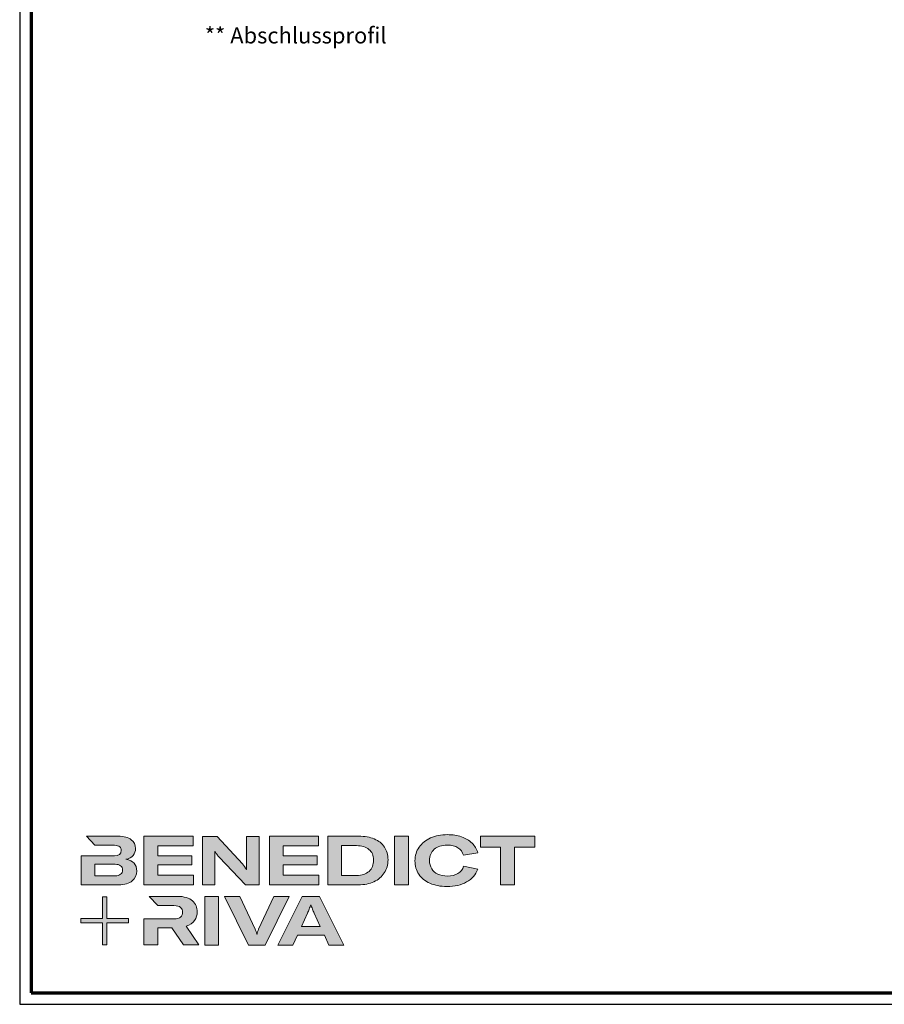
# Model space of a CAD drawing. Units: millimetres. Extents: x 2530 to 23610, y -2229 to 3711.
# Drawn here: x 6650 to 7026, y -334 to 94 of the extents above; entities that cross this region are included whole.
import ezdxf

# ---------------------------------------------------------------- set-up
doc = ezdxf.new("R2010")
doc.units = ezdxf.units.MM
doc.linetypes.add('AUSGEZOGEN', pattern=[0])
for name, color, linetype, lineweight in [('Calque 1', 7, 'Continuous', 0), ('Rahmen (ISO)', 7, 'Continuous', 70), ('S02_Beschriftung', 1, 'Continuous', 25), ('S03_AL_Contorno', 250, 'Continuous', 35), ('S03_AL_Kontur', 250, 'Continuous', 35)]:
    doc.layers.add(name, color=color, linetype=linetype, lineweight=lineweight)
doc.layers.add('n d', color=6, linetype='Continuous', plot=False)
doc.layers.add('RAHMEN', color=7, linetype='AUSGEZOGEN')
doc.styles.get("Standard").update_dxf_attribs({"font": 'arial.ttf'})

# ---------------------------------------------------------------- blocks, each defined once
blk = doc.blocks.new('Block_0')
at = {"layer": 'Calque 1', "true_color": 0x000000, "transparency": 33554687}
h = blk.add_hatch(color=18, dxfattribs=at)
h.dxf.hatch_style = 2
edge = h.paths.add_edge_path()
edge.add_spline(control_points=[(-81.3, -85.3), (-82.8, -86.6), (-85.1, -87.2), (-88.2, -87.2), (-88.2, -87.2), (-113, -87.2), (-113, -87.2), (-113, -87.2), (-113, -73.1), (-113, -73.1), (-113, -73.1), (-88.1, -73.1), (-88.1, -73.1), (-85.1, -73.1), (-82.8, -73.7), (-81.3, -74.9), (-79.8, -76.2), (-79, -77.9), (-79, -80), (-79, -82.2), (-79.8, -84), (-81.3, -85.3)], knot_values=[0, 0, 0, 0, 1, 1, 1, 2, 2, 2, 3, 3, 3, 4, 4, 4, 5, 5, 5, 6, 6, 6, 7, 7, 7, 7], degree=3, periodic=0)
edge = h.paths.add_edge_path()
edge.add_spline(control_points=[(-64.8, -71.7), (-67, -69.2), (-70.3, -67.7), (-74.8, -67), (-70.9, -66.2), (-68, -64.6), (-66, -62.2), (-64, -59.8), (-63, -57), (-63, -53.8), (-63, -49.3), (-64.8, -45.6), (-68.3, -42.9), (-71.9, -40.1), (-77.2, -38.7), (-84.2, -38.7), (-84.2, -38.7), (-123.2, -38.7), (-123.2, -38.7), (-123.2, -38.7), (-123.2, -38.7), (-123.2, -38.7), (-123.2, -38.7), (-112.9, -49.8), (-112.9, -49.8), (-112.9, -49.8), (-89, -49.8), (-89, -49.8), (-85.9, -49.8), (-83.7, -50.4), (-82.4, -51.6), (-81.2, -52.7), (-80.6, -54.2), (-80.6, -55.9), (-80.6, -60.5), (-83.4, -62.8), (-89, -62.8), (-89, -62.8), (-111.2, -62.8), (-111.2, -62.8), (-111.2, -62.8), (-111.2, -62.8), (-111.2, -62.8), (-111.2, -62.8), (-129.9, -62.8), (-129.9, -62.8), (-129.9, -62.8), (-129.9, -98.3), (-129.9, -98.3), (-129.9, -98.3), (-83.9, -98.3), (-83.9, -98.3), (-76.2, -98.3), (-70.6, -96.7), (-67, -93.5), (-63.3, -90.3), (-61.5, -86.2), (-61.5, -81.4), (-61.5, -77.4), (-62.6, -74.2), (-64.8, -71.7)], knot_values=[0, 0, 0, 0, 1, 1, 1, 2, 2, 2, 3, 3, 3, 4, 4, 4, 5, 5, 5, 6, 6, 6, 7, 7, 7, 8, 8, 8, 9, 9, 9, 10, 10, 10, 11, 11, 11, 12, 12, 12, 13, 13, 13, 14, 14, 14, 15, 15, 15, 16, 16, 16, 17, 17, 17, 18, 18, 18, 19, 19, 19, 20, 20, 20, 20], degree=3, periodic=0)
h = blk.add_hatch(color=18, dxfattribs=at)
h.dxf.hatch_style = 2
h.paths.add_polyline_path([(-35.7, -73.6), (6.2, -73.6), (6.2, -62.6), (-35.7, -62.6), (-35.7, -50.6), (7.6, -50.6), (7.6, -38.7), (-52.6, -38.7), (-52.6, -98.3), (8.2, -98.3), (8.2, -86.5), (-35.7, -86.5)])
h = blk.add_hatch(color=18, dxfattribs=at)
h.dxf.hatch_style = 2
edge = h.paths.add_edge_path()
edge.add_spline(control_points=[(73.4, -70.9), (73.4, -70.9), (73.4, -79.5), (73.4, -79.5), (73.4, -79.5), (73, -79.5), (73, -79.5), (71.8, -77.1), (70.2, -74.8), (68.3, -72.7), (68.3, -72.7), (37.2, -38.8), (37.2, -38.8), (37.2, -38.8), (19.1, -38.8), (19.1, -38.8), (19.1, -38.8), (19.1, -98.4), (19.1, -98.4), (19.1, -98.4), (34.5, -98.4), (34.5, -98.4), (34.5, -98.4), (34.5, -65.7), (34.5, -65.7), (34.5, -65.7), (34.5, -57.4), (34.5, -57.4), (34.5, -57.4), (34.8, -57.4), (34.8, -57.4), (35.2, -58.3), (35.9, -59.5), (36.8, -60.8), (37.7, -62.1), (38.6, -63.2), (39.5, -64.2), (39.5, -64.2), (71.9, -98.4), (71.9, -98.4), (71.9, -98.4), (88.7, -98.4), (88.7, -98.4), (88.7, -98.4), (88.7, -38.8), (88.7, -38.8), (88.7, -38.8), (73.4, -38.8), (73.4, -38.8), (73.4, -38.8), (73.4, -70.9), (73.4, -70.9)], knot_values=[0, 0, 0, 0, 1, 1, 1, 2, 2, 2, 3, 3, 3, 4, 4, 4, 5, 5, 5, 6, 6, 6, 7, 7, 7, 8, 8, 8, 9, 9, 9, 10, 10, 10, 11, 11, 11, 12, 12, 12, 13, 13, 13, 14, 14, 14, 15, 15, 15, 16, 16, 16, 17, 17, 17, 17], degree=3, periodic=0)
h = blk.add_hatch(color=18, dxfattribs=at)
h.dxf.hatch_style = 2
h.paths.add_polyline_path([(118.3, -73.6), (160.1, -73.6), (160.1, -62.6), (118.3, -62.6), (118.3, -50.6), (161.5, -50.6), (161.5, -38.7), (101.3, -38.7), (101.3, -98.3), (162.1, -98.3), (162.1, -86.5), (118.3, -86.5)])
h = blk.add_hatch(color=18, dxfattribs=at)
h.dxf.hatch_style = 2
edge = h.paths.add_edge_path()
edge.add_spline(control_points=[(223.6, -81.8), (219.9, -85.1), (214.9, -86.8), (208.5, -86.8), (208.5, -86.8), (190, -86.8), (190, -86.8), (190, -86.8), (190, -50.2), (190, -50.2), (190, -50.2), (208.4, -50.2), (208.4, -50.2), (214.7, -50.2), (219.7, -51.7), (223.5, -54.8), (227.2, -57.8), (229.1, -62.1), (229.1, -67.8), (229.1, -73.8), (227.3, -78.4), (223.6, -81.8)], knot_values=[0, 0, 0, 0, 1, 1, 1, 2, 2, 2, 3, 3, 3, 4, 4, 4, 5, 5, 5, 6, 6, 6, 7, 7, 7, 7], degree=3, periodic=0)
edge = h.paths.add_edge_path()
edge.add_spline(control_points=[(242.5, -51.9), (239.6, -47.5), (235.5, -44.2), (230.1, -42), (224.7, -39.8), (218.3, -38.7), (211, -38.7), (211, -38.7), (173.1, -38.7), (173.1, -38.7), (173.1, -38.7), (173.1, -98.3), (173.1, -98.3), (173.1, -98.3), (210.7, -98.3), (210.7, -98.3), (217.8, -98.3), (224, -97.1), (229.5, -94.5), (235, -92), (239.3, -88.4), (242.3, -83.7), (245.4, -79), (246.9, -73.6), (246.9, -67.5), (246.9, -61.4), (245.4, -56.2), (242.5, -51.9)], knot_values=[0, 0, 0, 0, 1, 1, 1, 2, 2, 2, 3, 3, 3, 4, 4, 4, 5, 5, 5, 6, 6, 6, 7, 7, 7, 8, 8, 8, 9, 9, 9, 9], degree=3, periodic=0)
h = blk.add_hatch(color=18, dxfattribs=at)
h.dxf.hatch_style = 2
h.paths.add_polyline_path([(255, -98.3), (271.9, -98.3), (271.9, -38.7), (255, -38.7)])
h = blk.add_hatch(color=18, dxfattribs=at)
h.dxf.hatch_style = 2
edge = h.paths.add_edge_path()
edge.add_spline(control_points=[(303.6, -54.7), (307.5, -51.3), (312.8, -49.5), (319.6, -49.5), (324.9, -49.5), (329.3, -50.6), (332.7, -52.8), (336.2, -54.9), (338.4, -58.1), (339.5, -62.1), (339.5, -62.1), (357.1, -59), (357.1, -59), (355.8, -54.4), (353.4, -50.5), (350, -47.1), (346.6, -43.8), (342.3, -41.2), (337.1, -39.4), (332, -37.6), (326.2, -36.7), (319.7, -36.7), (312, -36.7), (305.1, -38.1), (299.1, -40.8), (293.1, -43.5), (288.4, -47.3), (285, -52.1), (281.7, -57), (280, -62.6), (280, -68.8), (280, -75.1), (281.6, -80.6), (284.8, -85.4), (288, -90.2), (292.5, -93.8), (298.4, -96.4), (304.3, -99), (311.2, -100.3), (319.1, -100.3), (328.7, -100.3), (336.9, -98.5), (343.4, -94.8), (350, -91.1), (354.5, -85.9), (357, -79.1), (357, -79.1), (339.7, -75.4), (339.7, -75.4), (338.4, -79.4), (336.1, -82.4), (332.7, -84.4), (329.3, -86.5), (325, -87.5), (319.7, -87.5), (315.3, -87.5), (311.4, -86.7), (308.1, -85.1), (304.8, -83.6), (302.3, -81.4), (300.5, -78.5), (298.7, -75.7), (297.8, -72.3), (297.8, -68.5), (297.8, -62.7), (299.8, -58.1), (303.6, -54.7)], knot_values=[0, 0, 0, 0, 1, 1, 1, 2, 2, 2, 3, 3, 3, 4, 4, 4, 5, 5, 5, 6, 6, 6, 7, 7, 7, 8, 8, 8, 9, 9, 9, 10, 10, 10, 11, 11, 11, 12, 12, 12, 13, 13, 13, 14, 14, 14, 15, 15, 15, 16, 16, 16, 17, 17, 17, 18, 18, 18, 19, 19, 19, 20, 20, 20, 21, 21, 21, 22, 22, 22, 22], degree=3, periodic=0)
h = blk.add_hatch(color=18, dxfattribs=at)
h.dxf.hatch_style = 2
h.paths.add_polyline_path([(360.3, -38.7), (360.3, -51.9), (385.1, -51.9), (385.1, -98.3), (402.1, -98.3), (402.1, -51.9), (426.9, -51.9), (426.9, -38.7)])
at = {"layer": 'Calque 1', "true_color": 0xff5a00, "transparency": 33554687}
h = blk.add_hatch(color=20, dxfattribs=at)
h.dxf.hatch_style = 2
h.paths.add_polyline_path([(-71.5, -139.7), (-98.2, -139.7), (-98.2, -113), (-103.6, -113), (-103.6, -139.7), (-130.2, -139.7), (-130.2, -145.1), (-103.6, -145.1), (-103.6, -171.8), (-98.2, -171.8), (-98.2, -145.1), (-71.5, -145.1)])
at = {"layer": 'Calque 1', "true_color": 0x000000, "transparency": 33554687}
h = blk.add_hatch(color=18, dxfattribs=at)
h.dxf.hatch_style = 2
edge = h.paths.add_edge_path()
edge.add_spline(control_points=[(-0.7, -149), (3.9, -147.6), (7.3, -145.2), (9.5, -141.9), (11.6, -138.7), (12.7, -135.2), (12.7, -131.4), (12.7, -126.1), (10.8, -121.6), (7, -118), (3.1, -114.3), (-3.2, -112.5), (-12, -112.5), (-12, -112.5), (-46.1, -112.5), (-46.1, -112.5), (-46.1, -112.5), (-35.6, -123.8), (-35.6, -123.8), (-35.6, -123.8), (-35.6, -123.8), (-35.6, -123.8), (-35.6, -123.8), (-15.8, -123.8), (-15.8, -123.8), (-12, -123.8), (-9.3, -124.6), (-7.7, -126.1), (-6, -127.6), (-5.2, -129.6), (-5.2, -131.9), (-5.2, -134.3), (-6, -136.3), (-7.7, -137.9), (-9.3, -139.4), (-12, -140.2), (-15.8, -140.2), (-15.8, -140.2), (-34.5, -140.2), (-34.5, -140.2), (-34.5, -140.2), (-35.7, -140.2), (-35.7, -140.2), (-35.7, -140.2), (-52.6, -140.2), (-52.6, -140.2), (-52.6, -140.2), (-52.6, -172.1), (-52.6, -172.1), (-52.6, -172.1), (-35.7, -172.1), (-35.7, -172.1), (-35.7, -172.1), (-35.7, -151.1), (-35.7, -151.1), (-35.7, -151.1), (-18.3, -151.1), (-18.3, -151.1), (-18.3, -151.1), (-4.2, -172.1), (-4.2, -172.1), (-4.2, -172.1), (14.9, -172.1), (14.9, -172.1), (14.9, -172.1), (-0.7, -149), (-0.7, -149)], knot_values=[0, 0, 0, 0, 1, 1, 1, 2, 2, 2, 3, 3, 3, 4, 4, 4, 5, 5, 5, 6, 6, 6, 7, 7, 7, 8, 8, 8, 9, 9, 9, 10, 10, 10, 11, 11, 11, 12, 12, 12, 13, 13, 13, 14, 14, 14, 15, 15, 15, 16, 16, 16, 17, 17, 17, 18, 18, 18, 19, 19, 19, 20, 20, 20, 21, 21, 21, 22, 22, 22, 22], degree=3, periodic=0)
h = blk.add_hatch(color=18, dxfattribs=at)
h.dxf.hatch_style = 2
edge = h.paths.add_edge_path()
edge.add_spline(control_points=[(21.9, -172.2), (21.9, -172.2), (21.9, -112.6), (21.9, -112.6), (21.9, -112.6), (38.9, -112.6), (38.9, -112.6), (38.9, -112.6), (38.9, -172.2), (38.9, -172.2), (38.9, -172.2), (21.9, -172.2), (21.9, -172.2)], knot_values=[0, 0, 0, 0, 1, 1, 1, 2, 2, 2, 3, 3, 3, 4, 4, 4, 4], degree=3, periodic=0)
h = blk.add_hatch(color=18, dxfattribs=at)
h.dxf.hatch_style = 2
edge = h.paths.add_edge_path()
edge.add_spline(control_points=[(65.1, -112.6), (65.1, -112.6), (83.8, -152.7), (83.8, -152.7), (84.7, -154.6), (85.3, -156.5), (85.8, -158.7), (85.8, -158.7), (86.1, -158.7), (86.1, -158.7), (86.5, -156.9), (87.2, -154.9), (88.1, -152.7), (88.1, -152.7), (106.8, -112.6), (106.8, -112.6), (106.8, -112.6), (125.6, -112.6), (125.6, -112.6), (125.6, -112.6), (96.2, -172.2), (96.2, -172.2), (96.2, -172.2), (75.8, -172.2), (75.8, -172.2), (75.8, -172.2), (46.3, -112.6), (46.3, -112.6), (46.3, -112.6), (65.1, -112.6), (65.1, -112.6)], knot_values=[0, 0, 0, 0, 1, 1, 1, 2, 2, 2, 3, 3, 3, 4, 4, 4, 5, 5, 5, 6, 6, 6, 7, 7, 7, 8, 8, 8, 9, 9, 9, 10, 10, 10, 10], degree=3, periodic=0)
h = blk.add_hatch(color=18, dxfattribs=at)
h.dxf.hatch_style = 2
edge = h.paths.add_edge_path()
edge.add_spline(control_points=[(163.8, -149.3), (163.8, -149.3), (156.1, -133), (156.1, -133), (155.6, -131.6), (154.9, -130), (154.2, -128.1), (153.5, -126.3), (152.8, -124.5), (152.3, -122.7), (152.3, -122.7), (152.1, -122.7), (152.1, -122.7), (151.5, -124.5), (150.9, -126.3), (150.2, -128.1), (149.4, -130), (148.8, -131.6), (148.2, -133), (148.2, -133), (140.6, -149.3), (140.6, -149.3), (140.6, -149.3), (163.8, -149.3), (163.8, -149.3)], knot_values=[0, 0, 0, 0, 1, 1, 1, 2, 2, 2, 3, 3, 3, 4, 4, 4, 5, 5, 5, 6, 6, 6, 7, 7, 7, 8, 8, 8, 8], degree=3, periodic=0)
edge = h.paths.add_edge_path()
edge.add_spline(control_points=[(174.4, -172.2), (174.4, -172.2), (168.8, -160.2), (168.8, -160.2), (168.8, -160.2), (135.6, -160.2), (135.6, -160.2), (135.6, -160.2), (130, -172.2), (130, -172.2), (130, -172.2), (111.8, -172.2), (111.8, -172.2), (111.8, -172.2), (141.6, -112.6), (141.6, -112.6), (141.6, -112.6), (162.8, -112.6), (162.8, -112.6), (162.8, -112.6), (192.5, -172.2), (192.5, -172.2), (192.5, -172.2), (174.4, -172.2), (174.4, -172.2)], knot_values=[0, 0, 0, 0, 1, 1, 1, 2, 2, 2, 3, 3, 3, 4, 4, 4, 5, 5, 5, 6, 6, 6, 7, 7, 7, 8, 8, 8, 8], degree=3, periodic=0)
at = {"layer": 'Calque 1'}
for points in [[(-35.7, -73.6), (6.2, -73.6), (6.2, -62.6), (-35.7, -62.6), (-35.7, -50.6), (7.6, -50.6), (7.6, -38.7), (-52.6, -38.7), (-52.6, -98.3), (8.2, -98.3), (8.2, -86.5), (-35.7, -86.5)], [(118.3, -73.6), (160.1, -73.6), (160.1, -62.6), (118.3, -62.6), (118.3, -50.6), (161.5, -50.6), (161.5, -38.7), (101.3, -38.7), (101.3, -98.3), (162.1, -98.3), (162.1, -86.5), (118.3, -86.5)], [(255, -98.3), (271.9, -98.3), (271.9, -38.7), (255, -38.7)], [(360.3, -38.7), (360.3, -51.9), (385.1, -51.9), (385.1, -98.3), (402.1, -98.3), (402.1, -51.9), (426.9, -51.9), (426.9, -38.7)], [(-71.5, -139.7), (-98.2, -139.7), (-98.2, -113), (-103.6, -113), (-103.6, -139.7), (-130.2, -139.7), (-130.2, -145.1), (-103.6, -145.1), (-103.6, -171.8), (-98.2, -171.8), (-98.2, -145.1), (-71.5, -145.1)]]:
    blk.add_lwpolyline(points, close=True, dxfattribs=at)
for points, knots in [([(-64.8, -71.7), (-67, -69.2), (-70.3, -67.7), (-74.8, -67), (-70.9, -66.2), (-68, -64.6), (-66, -62.2), (-64, -59.8), (-63, -57), (-63, -53.8), (-63, -49.3), (-64.8, -45.6), (-68.3, -42.9), (-71.9, -40.1), (-77.2, -38.7), (-84.2, -38.7), (-84.2, -38.7), (-123.2, -38.7), (-123.2, -38.7), (-123.2, -38.7), (-123.2, -38.7), (-123.2, -38.7), (-123.2, -38.7), (-112.9, -49.8), (-112.9, -49.8), (-112.9, -49.8), (-89, -49.8), (-89, -49.8), (-85.9, -49.8), (-83.7, -50.4), (-82.4, -51.6), (-81.2, -52.7), (-80.6, -54.2), (-80.6, -55.9), (-80.6, -60.5), (-83.4, -62.8), (-89, -62.8), (-89, -62.8), (-111.2, -62.8), (-111.2, -62.8), (-111.2, -62.8), (-111.2, -62.8), (-111.2, -62.8), (-111.2, -62.8), (-129.9, -62.8), (-129.9, -62.8), (-129.9, -62.8), (-129.9, -98.3), (-129.9, -98.3), (-129.9, -98.3), (-83.9, -98.3), (-83.9, -98.3), (-76.2, -98.3), (-70.6, -96.7), (-67, -93.5), (-63.3, -90.3), (-61.5, -86.2), (-61.5, -81.4), (-61.5, -77.4), (-62.6, -74.2), (-64.8, -71.7)], [0, 0, 0, 0, 1, 1, 1, 2, 2, 2, 3, 3, 3, 4, 4, 4, 5, 5, 5, 6, 6, 6, 7, 7, 7, 8, 8, 8, 9, 9, 9, 10, 10, 10, 11, 11, 11, 12, 12, 12, 13, 13, 13, 14, 14, 14, 15, 15, 15, 16, 16, 16, 17, 17, 17, 18, 18, 18, 19, 19, 19, 20, 20, 20, 20]), ([(73.4, -70.9), (73.4, -70.9), (73.4, -79.5), (73.4, -79.5), (73.4, -79.5), (73, -79.5), (73, -79.5), (71.8, -77.1), (70.2, -74.8), (68.3, -72.7), (68.3, -72.7), (37.2, -38.8), (37.2, -38.8), (37.2, -38.8), (19.1, -38.8), (19.1, -38.8), (19.1, -38.8), (19.1, -98.4), (19.1, -98.4), (19.1, -98.4), (34.5, -98.4), (34.5, -98.4), (34.5, -98.4), (34.5, -65.7), (34.5, -65.7), (34.5, -65.7), (34.5, -57.4), (34.5, -57.4), (34.5, -57.4), (34.8, -57.4), (34.8, -57.4), (35.2, -58.3), (35.9, -59.5), (36.8, -60.8), (37.7, -62.1), (38.6, -63.2), (39.5, -64.2), (39.5, -64.2), (71.9, -98.4), (71.9, -98.4), (71.9, -98.4), (88.7, -98.4), (88.7, -98.4), (88.7, -98.4), (88.7, -38.8), (88.7, -38.8), (88.7, -38.8), (73.4, -38.8), (73.4, -38.8), (73.4, -38.8), (73.4, -70.9), (73.4, -70.9)], [0, 0, 0, 0, 1, 1, 1, 2, 2, 2, 3, 3, 3, 4, 4, 4, 5, 5, 5, 6, 6, 6, 7, 7, 7, 8, 8, 8, 9, 9, 9, 10, 10, 10, 11, 11, 11, 12, 12, 12, 13, 13, 13, 14, 14, 14, 15, 15, 15, 16, 16, 16, 17, 17, 17, 17]), ([(242.5, -51.9), (239.6, -47.5), (235.5, -44.2), (230.1, -42), (224.7, -39.8), (218.3, -38.7), (211, -38.7), (211, -38.7), (173.1, -38.7), (173.1, -38.7), (173.1, -38.7), (173.1, -98.3), (173.1, -98.3), (173.1, -98.3), (210.7, -98.3), (210.7, -98.3), (217.8, -98.3), (224, -97.1), (229.5, -94.5), (235, -92), (239.3, -88.4), (242.3, -83.7), (245.4, -79), (246.9, -73.6), (246.9, -67.5), (246.9, -61.4), (245.4, -56.2), (242.5, -51.9)], [0, 0, 0, 0, 1, 1, 1, 2, 2, 2, 3, 3, 3, 4, 4, 4, 5, 5, 5, 6, 6, 6, 7, 7, 7, 8, 8, 8, 9, 9, 9, 9]), ([(303.6, -54.7), (307.5, -51.3), (312.8, -49.5), (319.6, -49.5), (324.9, -49.5), (329.3, -50.6), (332.7, -52.8), (336.2, -54.9), (338.4, -58.1), (339.5, -62.1), (339.5, -62.1), (357.1, -59), (357.1, -59), (355.8, -54.4), (353.4, -50.5), (350, -47.1), (346.6, -43.8), (342.3, -41.2), (337.1, -39.4), (332, -37.6), (326.2, -36.7), (319.7, -36.7), (312, -36.7), (305.1, -38.1), (299.1, -40.8), (293.1, -43.5), (288.4, -47.3), (285, -52.1), (281.7, -57), (280, -62.6), (280, -68.8), (280, -75.1), (281.6, -80.6), (284.8, -85.4), (288, -90.2), (292.5, -93.8), (298.4, -96.4), (304.3, -99), (311.2, -100.3), (319.1, -100.3), (328.7, -100.3), (336.9, -98.5), (343.4, -94.8), (350, -91.1), (354.5, -85.9), (357, -79.1), (357, -79.1), (339.7, -75.4), (339.7, -75.4), (338.4, -79.4), (336.1, -82.4), (332.7, -84.4), (329.3, -86.5), (325, -87.5), (319.7, -87.5), (315.3, -87.5), (311.4, -86.7), (308.1, -85.1), (304.8, -83.6), (302.3, -81.4), (300.5, -78.5), (298.7, -75.7), (297.8, -72.3), (297.8, -68.5), (297.8, -62.7), (299.8, -58.1), (303.6, -54.7)], [0, 0, 0, 0, 1, 1, 1, 2, 2, 2, 3, 3, 3, 4, 4, 4, 5, 5, 5, 6, 6, 6, 7, 7, 7, 8, 8, 8, 9, 9, 9, 10, 10, 10, 11, 11, 11, 12, 12, 12, 13, 13, 13, 14, 14, 14, 15, 15, 15, 16, 16, 16, 17, 17, 17, 18, 18, 18, 19, 19, 19, 20, 20, 20, 21, 21, 21, 22, 22, 22, 22]), ([(223.6, -81.8), (219.9, -85.1), (214.9, -86.8), (208.5, -86.8), (208.5, -86.8), (190, -86.8), (190, -86.8), (190, -86.8), (190, -50.2), (190, -50.2), (190, -50.2), (208.4, -50.2), (208.4, -50.2), (214.7, -50.2), (219.7, -51.7), (223.5, -54.8), (227.2, -57.8), (229.1, -62.1), (229.1, -67.8), (229.1, -73.8), (227.3, -78.4), (223.6, -81.8)], [0, 0, 0, 0, 1, 1, 1, 2, 2, 2, 3, 3, 3, 4, 4, 4, 5, 5, 5, 6, 6, 6, 7, 7, 7, 7]), ([(-81.3, -85.3), (-82.8, -86.6), (-85.1, -87.2), (-88.2, -87.2), (-88.2, -87.2), (-113, -87.2), (-113, -87.2), (-113, -87.2), (-113, -73.1), (-113, -73.1), (-113, -73.1), (-88.1, -73.1), (-88.1, -73.1), (-85.1, -73.1), (-82.8, -73.7), (-81.3, -74.9), (-79.8, -76.2), (-79, -77.9), (-79, -80), (-79, -82.2), (-79.8, -84), (-81.3, -85.3)], [0, 0, 0, 0, 1, 1, 1, 2, 2, 2, 3, 3, 3, 4, 4, 4, 5, 5, 5, 6, 6, 6, 7, 7, 7, 7]), ([(-0.7, -149), (3.9, -147.6), (7.3, -145.2), (9.5, -141.9), (11.6, -138.7), (12.7, -135.2), (12.7, -131.4), (12.7, -126.1), (10.8, -121.6), (7, -118), (3.1, -114.3), (-3.2, -112.5), (-12, -112.5), (-12, -112.5), (-46.1, -112.5), (-46.1, -112.5), (-46.1, -112.5), (-35.6, -123.8), (-35.6, -123.8), (-35.6, -123.8), (-35.6, -123.8), (-35.6, -123.8), (-35.6, -123.8), (-15.8, -123.8), (-15.8, -123.8), (-12, -123.8), (-9.3, -124.6), (-7.7, -126.1), (-6, -127.6), (-5.2, -129.6), (-5.2, -131.9), (-5.2, -134.3), (-6, -136.3), (-7.7, -137.9), (-9.3, -139.4), (-12, -140.2), (-15.8, -140.2), (-15.8, -140.2), (-34.5, -140.2), (-34.5, -140.2), (-34.5, -140.2), (-35.7, -140.2), (-35.7, -140.2), (-35.7, -140.2), (-52.6, -140.2), (-52.6, -140.2), (-52.6, -140.2), (-52.6, -172.1), (-52.6, -172.1), (-52.6, -172.1), (-35.7, -172.1), (-35.7, -172.1), (-35.7, -172.1), (-35.7, -151.1), (-35.7, -151.1), (-35.7, -151.1), (-18.3, -151.1), (-18.3, -151.1), (-18.3, -151.1), (-4.2, -172.1), (-4.2, -172.1), (-4.2, -172.1), (14.9, -172.1), (14.9, -172.1), (14.9, -172.1), (-0.7, -149), (-0.7, -149)], [0, 0, 0, 0, 1, 1, 1, 2, 2, 2, 3, 3, 3, 4, 4, 4, 5, 5, 5, 6, 6, 6, 7, 7, 7, 8, 8, 8, 9, 9, 9, 10, 10, 10, 11, 11, 11, 12, 12, 12, 13, 13, 13, 14, 14, 14, 15, 15, 15, 16, 16, 16, 17, 17, 17, 18, 18, 18, 19, 19, 19, 20, 20, 20, 21, 21, 21, 22, 22, 22, 22]), ([(21.9, -172.2), (21.9, -172.2), (21.9, -112.6), (21.9, -112.6), (21.9, -112.6), (38.9, -112.6), (38.9, -112.6), (38.9, -112.6), (38.9, -172.2), (38.9, -172.2), (38.9, -172.2), (21.9, -172.2), (21.9, -172.2)], [0, 0, 0, 0, 1, 1, 1, 2, 2, 2, 3, 3, 3, 4, 4, 4, 4]), ([(65.1, -112.6), (65.1, -112.6), (83.8, -152.7), (83.8, -152.7), (84.7, -154.6), (85.3, -156.5), (85.8, -158.7), (85.8, -158.7), (86.1, -158.7), (86.1, -158.7), (86.5, -156.9), (87.2, -154.9), (88.1, -152.7), (88.1, -152.7), (106.8, -112.6), (106.8, -112.6), (106.8, -112.6), (125.6, -112.6), (125.6, -112.6), (125.6, -112.6), (96.2, -172.2), (96.2, -172.2), (96.2, -172.2), (75.8, -172.2), (75.8, -172.2), (75.8, -172.2), (46.3, -112.6), (46.3, -112.6), (46.3, -112.6), (65.1, -112.6), (65.1, -112.6)], [0, 0, 0, 0, 1, 1, 1, 2, 2, 2, 3, 3, 3, 4, 4, 4, 5, 5, 5, 6, 6, 6, 7, 7, 7, 8, 8, 8, 9, 9, 9, 10, 10, 10, 10]), ([(174.4, -172.2), (174.4, -172.2), (168.8, -160.2), (168.8, -160.2), (168.8, -160.2), (135.6, -160.2), (135.6, -160.2), (135.6, -160.2), (130, -172.2), (130, -172.2), (130, -172.2), (111.8, -172.2), (111.8, -172.2), (111.8, -172.2), (141.6, -112.6), (141.6, -112.6), (141.6, -112.6), (162.8, -112.6), (162.8, -112.6), (162.8, -112.6), (192.5, -172.2), (192.5, -172.2), (192.5, -172.2), (174.4, -172.2), (174.4, -172.2)], [0, 0, 0, 0, 1, 1, 1, 2, 2, 2, 3, 3, 3, 4, 4, 4, 5, 5, 5, 6, 6, 6, 7, 7, 7, 8, 8, 8, 8]), ([(163.8, -149.3), (163.8, -149.3), (156.1, -133), (156.1, -133), (155.6, -131.6), (154.9, -130), (154.2, -128.1), (153.5, -126.3), (152.8, -124.5), (152.3, -122.7), (152.3, -122.7), (152.1, -122.7), (152.1, -122.7), (151.5, -124.5), (150.9, -126.3), (150.2, -128.1), (149.4, -130), (148.8, -131.6), (148.2, -133), (148.2, -133), (140.6, -149.3), (140.6, -149.3), (140.6, -149.3), (163.8, -149.3), (163.8, -149.3)], [0, 0, 0, 0, 1, 1, 1, 2, 2, 2, 3, 3, 3, 4, 4, 4, 5, 5, 5, 6, 6, 6, 7, 7, 7, 8, 8, 8, 8])]:
    blk.add_open_spline(points, degree=3, knots=knots, dxfattribs=at)
blk = doc.blocks.new('Rahmen A0 Profilsystem')
at = {"layer": 'n d'}
blk.add_line((3850, 665.82), (5039, 665.82), dxfattribs=at)
blk.add_lwpolyline([(3850, 665.82), (5039, 665.82), (5039, 1506.82), (3850, 1506.82)], close=True, dxfattribs=at)
at = {"layer": 'Rahmen (ISO)'}
blk.add_lwpolyline([(3855, 670.82), (5034, 670.82), (5034, 1501.82), (3855, 1501.82)], close=True, dxfattribs=at)
at = {"layer": 'Calque 1', "xscale": 0.354157399966159, "yscale": 0.354157399966159, "zscale": 0.354157399966159}
blk.add_blockref('Block_0', (3922.66, 752.58), dxfattribs=at)

msp = doc.modelspace()

# ---------------------------------------------------------------- linework, layer by layer
at = {"layer": 'S03_AL_Contorno', "lineweight": 0}
msp.add_line((6651.03, -334.18), (6651.03, -334.18), dxfattribs=at)
msp.add_line((6651.03, -334.18), (6651.03, -334.18), dxfattribs=at)
at = {"layer": 'S03_AL_Kontur', "lineweight": 0}
msp.add_line((6650.21, -334.18), (6650.21, -334.18), dxfattribs=at)
msp.add_line((6650.21, -334.18), (6650.21, -334.18), dxfattribs=at)
msp.add_line((6650.21, -334.18), (6650.21, -334.18), dxfattribs=at)

# ---------------------------------------------------------------- block references
at = {"layer": 'RAHMEN'}
msp.add_blockref('Rahmen A0 Profilsystem', (2800.21, -1000), dxfattribs=at)

# ---------------------------------------------------------------- texts
at = {"layer": 'S02_Beschriftung', "color": 7, "linetype": 'Continuous'}
msp.add_text('** Abschlussprofil', height=6.9851, dxfattribs=at).set_placement((6730.68, 83.56))

doc.saveas('drawing.dxf')
